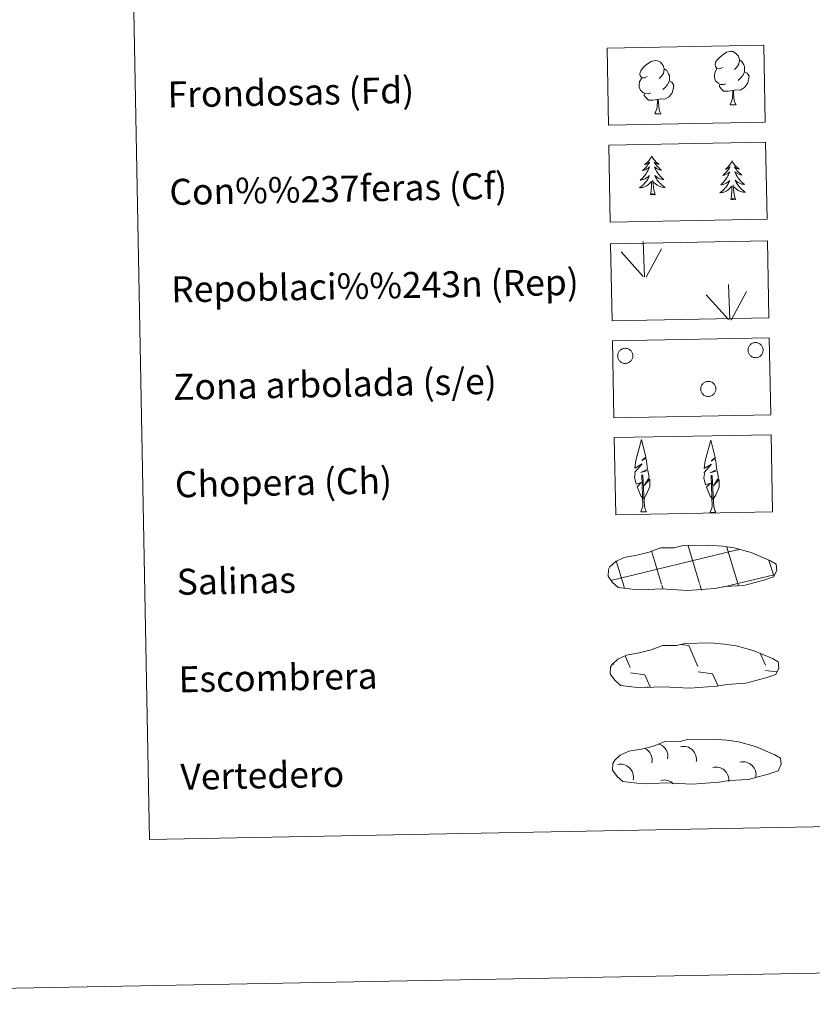
# Model space of a CAD drawing. Units: metres. Extents: x 626029 to 630539, y 4782415 to 4785469.
# Drawn here: x 626349 to 626592, y 4782415 to 4782718 of the extents above; entities that cross this region are included whole.
import ezdxf
from ezdxf.enums import TextEntityAlignment as Align

# ---------------------------------------------------------------- set-up
doc = ezdxf.new("R2010")
doc.units = ezdxf.units.M
doc.header["$MEASUREMENT"] = 0
doc.linetypes.add('DGN Style 3', pattern=[1147.6976, 819.784, -327.9136])
doc.layers.add('Nivel 63', color=7, linetype='Continuous', lineweight=0)
doc.styles.add('Style-arial', font='arial.shx', dxfattribs={"bigfont": 'arialbig.shx'})

msp = doc.modelspace()

# ---------------------------------------------------------------- linework, layer by layer
at = {"layer": 'Nivel 63', "color": 92, "linetype": 'Continuous', "lineweight": 0}
for p, q in [((626567.13, 4782691.78), (626568.98, 4782691.81)), ((626543.99, 4782688.98), (626545.84, 4782689.02)), ((626540.8, 4782638.9), (626540.4, 4782649.69)), ((626540.38, 4782638.94), (626533.59, 4782646.56)), ((626541.27, 4782638.73), (626545.97, 4782647.52)), ((626567.01, 4782625.7), (626566.61, 4782636.49)), ((626567.47, 4782625.54), (626572.18, 4782634.32)), ((626566.58, 4782625.74), (626559.79, 4782633.37)), ((626539.69, 4782566.5), (626541.38, 4782566.53)), ((626561.02, 4782566.36), (626562.71, 4782566.39))]:
    msp.add_line(p, q, dxfattribs=at)
at = {"layer": 'Nivel 63', "color": 142, "linetype": 'Continuous', "lineweight": 0}
for p, q in [((626557.69, 4782544.53), (626554.18, 4782556.11)), ((626569.48, 4782544.44), (626566.07, 4782555.68)), ((626530.47, 4782545.44), (626569.28, 4782554.84)), ((626546, 4782544.31), (626542.91, 4782554.51)), ((626569.28, 4782554.76), (626569.88, 4782554.9)), ((626534.4, 4782543.78), (626532.08, 4782551.46)), ((626580.52, 4782546.8), (626579.07, 4782551.56)), ((626569.48, 4782544.44), (626580.65, 4782547.15)), ((626534.65, 4782542.97), (626534.4, 4782543.78)), ((626546.48, 4782542.73), (626546.09, 4782544)), ((626558.31, 4782542.48), (626557.79, 4782544.22)), ((626564.82, 4782543.31), (626569.48, 4782544.44)), ((626569.68, 4782543.75), (626569.48, 4782544.44))]:
    msp.add_line(p, q, dxfattribs=at)
at = {"layer": 'Nivel 63', "color": 250, "linetype": 'Continuous', "lineweight": 0}
for p, q in [((626551.93, 4782525.73), (626554.39, 4782525.39)), ((626554.39, 4782525.39), (626557.21, 4782518.99)), ((626534.8, 4782522.23), (626536.4, 4782518.6)), ((626576.49, 4782522.85), (626578.01, 4782519.38)), ((626531.09, 4782519.99), (626531.3, 4782519.53)), ((626536.43, 4782516.95), (626540.91, 4782516.33)), ((626540.91, 4782516.33), (626542.51, 4782512.71)), ((626557.24, 4782517.35), (626561.71, 4782516.73)), ((626561.71, 4782516.73), (626563.39, 4782512.92)), ((626578.04, 4782517.74), (626581.42, 4782517.27)), ((626541.76, 4782512.75), (626541.78, 4782512.69))]:
    msp.add_line(p, q, dxfattribs=at)
at = {"layer": 'Nivel 63', "color": 92, "linetype": 'Continuous', "lineweight": 0, "flags": 128}
for points in [[(626564.78, 4782703.31), (626563.92, 4782702.86), (626563.05, 4782702.94), (626562.61, 4782703.54), (626562.5, 4782704.23), (626562.75, 4782705.09), (626563.51, 4782706.08), (626564.54, 4782706.97), (626566, 4782707.95), (626567.21, 4782708.24), (626567.91, 4782708.16), (626568.79, 4782707.66), (626569.68, 4782706.72), (626569.96, 4782705.68), (626569.81, 4782704.28), (626569.13, 4782703.4), (626568.45, 4782702.69)], [(626541.64, 4782700.52), (626540.79, 4782700.07), (626539.91, 4782700.14), (626539.47, 4782700.74), (626539.36, 4782701.44), (626539.61, 4782702.29), (626540.38, 4782703.29), (626541.4, 4782704.17), (626542.86, 4782705.16), (626544.08, 4782705.45), (626544.78, 4782705.37), (626545.65, 4782704.87), (626546.54, 4782703.93), (626546.83, 4782702.88), (626546.67, 4782701.48), (626545.99, 4782700.6), (626545.31, 4782699.89)], [(626569.96, 4782705.68), (626570.75, 4782705.17), (626571.29, 4782704.13), (626571.56, 4782703.61), (626571.58, 4782702.66), (626571.59, 4782701.97), (626571, 4782700.82), (626570.33, 4782700.02), (626569.56, 4782699.32)], [(626546.83, 4782702.88), (626547.61, 4782702.38), (626548.15, 4782701.34), (626548.42, 4782700.82), (626548.44, 4782699.87), (626548.45, 4782699.17), (626547.87, 4782698.03), (626547.19, 4782697.23), (626546.42, 4782696.53)], [(626565.83, 4782698.28), (626565.14, 4782698.01), (626564.18, 4782698.09), (626563.4, 4782698.42), (626562.69, 4782699.1), (626562.32, 4782700.05), (626562.31, 4782700.74), (626562.37, 4782701.7), (626563.05, 4782702.85)], [(626571.59, 4782701.97), (626572.34, 4782701.57), (626572.93, 4782700.57), (626572.77, 4782699.38), (626572.45, 4782698.32), (626571.51, 4782697.09), (626570.22, 4782696.28), (626568.82, 4782696.43), (626568.12, 4782696.2)], [(626542.7, 4782695.49), (626542.01, 4782695.21), (626541.05, 4782695.29), (626540.26, 4782695.62), (626539.55, 4782696.31), (626539.18, 4782697.26), (626539.17, 4782697.95), (626539.24, 4782698.91), (626539.91, 4782700.05)], [(626548.45, 4782699.17), (626549.21, 4782698.78), (626549.79, 4782697.78), (626549.63, 4782696.59), (626549.31, 4782695.53), (626548.37, 4782694.3), (626547.08, 4782693.49), (626545.69, 4782693.63), (626544.99, 4782693.41)], [(626567.94, 4782696.19), (626566.48, 4782696.03), (626565.1, 4782696), (626564.39, 4782696.69), (626563.85, 4782697.46), (626563.84, 4782697.98)], [(626544.81, 4782693.4), (626543.35, 4782693.23), (626541.96, 4782693.21), (626541.25, 4782693.9), (626540.71, 4782694.67), (626540.71, 4782695.19)], [(626567.13, 4782691.78), (626567.81, 4782693.69), (626567.94, 4782696.19), (626568.12, 4782696.2), (626568.2, 4782695.24), (626568.28, 4782694.12), (626568.41, 4782693.11), (626568.61, 4782692.46), (626568.98, 4782691.81)], [(626543.99, 4782688.98), (626544.67, 4782690.9), (626544.81, 4782693.4), (626544.99, 4782693.41), (626545.06, 4782692.45), (626545.14, 4782691.33), (626545.27, 4782690.32), (626545.48, 4782689.67), (626545.84, 4782689.02)], [(626542.99, 4782676), (626542.88, 4782675.78), (626542.74, 4782675.5), (626542.57, 4782675.23), (626542.4, 4782674.97), (626542.21, 4782674.72), (626542, 4782674.48), (626541.79, 4782674.25), (626541.56, 4782674.03), (626541.33, 4782673.82), (626541.08, 4782673.62), (626540.82, 4782673.44), (626541.02, 4782673.47), (626541.22, 4782673.51), (626541.42, 4782673.57), (626541.61, 4782673.64), (626541.8, 4782673.73), (626541.98, 4782673.83), (626542.15, 4782673.95), (626542.35, 4782674.14), (626542.31, 4782674.08), (626542.09, 4782673.73), (626541.85, 4782673.39), (626541.61, 4782673.05), (626541.34, 4782672.73), (626541.07, 4782672.42), (626540.78, 4782672.12), (626540.48, 4782671.84), (626540.18, 4782671.56), (626540.3, 4782671.58), (626540.55, 4782671.65), (626540.79, 4782671.73), (626541.02, 4782671.82), (626541.25, 4782671.92), (626541.47, 4782672.05), (626541.68, 4782672.18), (626541.89, 4782672.33), (626542.08, 4782672.49), (626542.27, 4782672.66), (626542.18, 4782672.44), (626542.03, 4782672.08), (626541.87, 4782671.72), (626541.69, 4782671.37), (626541.5, 4782671.03), (626541.29, 4782670.69), (626541.07, 4782670.36), (626540.84, 4782670.05), (626540.59, 4782669.74), (626540.33, 4782669.44), (626540.06, 4782669.16), (626539.78, 4782668.88), (626539.49, 4782668.62), (626539.69, 4782668.65), (626539.95, 4782668.7), (626540.21, 4782668.77), (626540.47, 4782668.85), (626540.72, 4782668.95), (626540.97, 4782669.06), (626541.21, 4782669.19), (626541.44, 4782669.33), (626541.66, 4782669.49), (626541.87, 4782669.65), (626542.08, 4782669.83), (626542.27, 4782670.03), (626542.13, 4782669.7), (626541.98, 4782669.37), (626541.82, 4782669.05), (626541.65, 4782668.75), (626541.45, 4782668.45), (626541.25, 4782668.15), (626541.03, 4782667.87), (626540.8, 4782667.6), (626540.56, 4782667.34), (626540.31, 4782667.09), (626540.04, 4782666.85), (626539.77, 4782666.62), (626539.48, 4782666.41), (626539.19, 4782666.21), (626539.46, 4782666.22), (626539.72, 4782666.25), (626539.98, 4782666.3), (626540.24, 4782666.36), (626540.5, 4782666.44), (626540.74, 4782666.53), (626540.99, 4782666.64), (626541.22, 4782666.76), (626541.45, 4782666.89), (626541.67, 4782667.04), (626541.88, 4782667.21), (626542.08, 4782667.38), (626542.91, 4782668.19)], [(626542.99, 4782676), (626543.11, 4782675.78), (626543.27, 4782675.51), (626543.44, 4782675.25), (626543.63, 4782674.99), (626543.82, 4782674.75), (626544.04, 4782674.51), (626544.26, 4782674.29), (626544.49, 4782674.08), (626544.74, 4782673.88), (626544.99, 4782673.7), (626545.25, 4782673.52), (626545.06, 4782673.54), (626544.85, 4782673.58), (626544.65, 4782673.63), (626544.46, 4782673.69), (626544.26, 4782673.77), (626544.09, 4782673.87), (626543.91, 4782673.98), (626543.7, 4782674.17), (626543.74, 4782674.1), (626543.98, 4782673.76), (626544.23, 4782673.43), (626544.49, 4782673.11), (626544.76, 4782672.8), (626545.05, 4782672.5), (626545.34, 4782672.21), (626545.65, 4782671.93), (626545.97, 4782671.67), (626545.85, 4782671.69), (626545.6, 4782671.74), (626545.36, 4782671.81), (626545.12, 4782671.89), (626544.89, 4782671.99), (626544.66, 4782672.11), (626544.44, 4782672.23), (626544.23, 4782672.37), (626544.03, 4782672.53), (626543.85, 4782672.69), (626543.93, 4782672.47), (626544.1, 4782672.12), (626544.27, 4782671.77), (626544.47, 4782671.42), (626544.67, 4782671.09), (626544.89, 4782670.76), (626545.13, 4782670.44), (626545.37, 4782670.13), (626545.63, 4782669.83), (626545.9, 4782669.55), (626546.18, 4782669.27), (626546.47, 4782669.01), (626546.77, 4782668.76), (626546.57, 4782668.78), (626546.31, 4782668.82), (626546.04, 4782668.88), (626545.78, 4782668.95), (626545.52, 4782669.04), (626545.27, 4782669.14), (626545.03, 4782669.26), (626544.79, 4782669.4), (626544.57, 4782669.54), (626544.35, 4782669.7), (626544.14, 4782669.87), (626543.94, 4782670.06), (626544.09, 4782669.73), (626544.25, 4782669.41), (626544.42, 4782669.1), (626544.61, 4782668.8), (626544.81, 4782668.51), (626545.03, 4782668.23), (626545.26, 4782667.95), (626545.5, 4782667.69), (626545.75, 4782667.43), (626546.01, 4782667.19), (626546.29, 4782666.97), (626546.57, 4782666.75), (626546.86, 4782666.55), (626547.15, 4782666.36), (626546.89, 4782666.37), (626546.63, 4782666.39), (626546.36, 4782666.42), (626546.1, 4782666.47), (626545.85, 4782666.54), (626545.6, 4782666.62), (626545.35, 4782666.72), (626545.11, 4782666.83), (626544.87, 4782666.96), (626544.65, 4782667.1), (626544.44, 4782667.25), (626544.23, 4782667.42), (626543.56, 4782668.03)], [(626567.72, 4782674.51), (626567.62, 4782674.29), (626567.47, 4782674.02), (626567.3, 4782673.75), (626567.13, 4782673.49), (626566.94, 4782673.23), (626566.73, 4782672.99), (626566.52, 4782672.76), (626566.29, 4782672.54), (626566.06, 4782672.33), (626565.81, 4782672.14), (626565.55, 4782671.96), (626565.75, 4782671.98), (626565.95, 4782672.03), (626566.15, 4782672.08), (626566.35, 4782672.16), (626566.53, 4782672.25), (626566.71, 4782672.35), (626566.89, 4782672.46), (626567.09, 4782672.66), (626567.05, 4782672.59), (626566.82, 4782672.24), (626566.59, 4782671.9), (626566.34, 4782671.57), (626566.07, 4782671.25), (626565.8, 4782670.94), (626565.51, 4782670.64), (626565.21, 4782670.35), (626564.91, 4782670.08), (626565.03, 4782670.1), (626565.28, 4782670.16), (626565.52, 4782670.24), (626565.75, 4782670.33), (626565.98, 4782670.44), (626566.2, 4782670.56), (626566.41, 4782670.7), (626566.62, 4782670.85), (626566.81, 4782671.01), (626567, 4782671.18), (626566.91, 4782670.96), (626566.76, 4782670.59), (626566.6, 4782670.24), (626566.42, 4782669.89), (626566.23, 4782669.54), (626566.02, 4782669.21), (626565.8, 4782668.88), (626565.57, 4782668.56), (626565.32, 4782668.26), (626565.06, 4782667.96), (626564.79, 4782667.67), (626564.51, 4782667.4), (626564.22, 4782667.13), (626564.41, 4782667.16), (626564.68, 4782667.21), (626564.94, 4782667.28), (626565.2, 4782667.37), (626565.45, 4782667.47), (626565.7, 4782667.58), (626565.94, 4782667.71), (626566.17, 4782667.85), (626566.39, 4782668), (626566.6, 4782668.17), (626566.81, 4782668.35), (626567, 4782668.54), (626566.87, 4782668.21), (626566.72, 4782667.89), (626566.55, 4782667.57), (626566.38, 4782667.26), (626566.19, 4782666.96), (626565.98, 4782666.67), (626565.76, 4782666.39), (626565.53, 4782666.12), (626565.29, 4782665.85), (626565.04, 4782665.6), (626564.77, 4782665.37), (626564.5, 4782665.14), (626564.21, 4782664.92), (626563.93, 4782664.73), (626564.19, 4782664.74), (626564.45, 4782664.77), (626564.72, 4782664.82), (626564.97, 4782664.88), (626565.23, 4782664.95), (626565.47, 4782665.05), (626565.72, 4782665.15), (626565.95, 4782665.27), (626566.18, 4782665.41), (626566.4, 4782665.56), (626566.61, 4782665.72), (626566.81, 4782665.89), (626567.64, 4782666.71)], [(626567.72, 4782674.51), (626567.84, 4782674.3), (626568, 4782674.03), (626568.17, 4782673.76), (626568.36, 4782673.51), (626568.56, 4782673.27), (626568.77, 4782673.03), (626568.99, 4782672.81), (626569.23, 4782672.6), (626569.47, 4782672.4), (626569.73, 4782672.21), (626569.99, 4782672.04), (626569.79, 4782672.06), (626569.59, 4782672.09), (626569.38, 4782672.15), (626569.19, 4782672.21), (626569, 4782672.29), (626568.81, 4782672.39), (626568.64, 4782672.5), (626568.43, 4782672.68), (626568.47, 4782672.62), (626568.71, 4782672.28), (626568.96, 4782671.95), (626569.22, 4782671.63), (626569.49, 4782671.31), (626569.78, 4782671.01), (626570.08, 4782670.73), (626570.38, 4782670.45), (626570.7, 4782670.19), (626570.58, 4782670.21), (626570.33, 4782670.26), (626570.09, 4782670.33), (626569.85, 4782670.41), (626569.62, 4782670.51), (626569.39, 4782670.62), (626569.17, 4782670.75), (626568.96, 4782670.89), (626568.76, 4782671.04), (626568.57, 4782671.21), (626568.67, 4782670.99), (626568.83, 4782670.63), (626569.01, 4782670.28), (626569.2, 4782669.94), (626569.4, 4782669.6), (626569.62, 4782669.27), (626569.86, 4782668.96), (626570.1, 4782668.65), (626570.36, 4782668.35), (626570.63, 4782668.07), (626570.91, 4782667.79), (626571.2, 4782667.53), (626571.5, 4782667.27), (626571.3, 4782667.29), (626571.04, 4782667.33), (626570.77, 4782667.39), (626570.51, 4782667.47), (626570.26, 4782667.56), (626570.01, 4782667.66), (626569.76, 4782667.78), (626569.53, 4782667.91), (626569.3, 4782668.06), (626569.08, 4782668.22), (626568.87, 4782668.39), (626568.67, 4782668.57), (626568.82, 4782668.25), (626568.98, 4782667.93), (626569.15, 4782667.62), (626569.34, 4782667.32), (626569.55, 4782667.03), (626569.76, 4782666.74), (626569.99, 4782666.47), (626570.23, 4782666.21), (626570.48, 4782665.95), (626570.74, 4782665.71), (626571.02, 4782665.48), (626571.3, 4782665.27), (626571.59, 4782665.06), (626571.89, 4782664.88), (626571.62, 4782664.88), (626571.36, 4782664.9), (626571.09, 4782664.94), (626570.83, 4782664.99), (626570.58, 4782665.06), (626570.33, 4782665.14), (626570.08, 4782665.24), (626569.84, 4782665.35), (626569.61, 4782665.47), (626569.38, 4782665.62), (626569.17, 4782665.77), (626568.96, 4782665.94), (626568.29, 4782666.54)], [(626542.6, 4782664.14), (626542.82, 4782665.26), (626542.9, 4782667), (626542.94, 4782667.44), (626542.99, 4782668.16)], [(626544.07, 4782664.17), (626543.61, 4782665.6), (626543.5, 4782666.5), (626543.44, 4782667.45), (626543.31, 4782668.61)], [(626544.07, 4782664.17), (626543.89, 4782664.09), (626543.87, 4782664.33), (626543.68, 4782664.11), (626543.56, 4782664.31), (626543.44, 4782664.2), (626543.17, 4782664.14), (626543.36, 4782664.54), (626542.98, 4782664.15), (626542.79, 4782664.09), (626542.75, 4782664.25), (626542.6, 4782664.14)], [(626567.33, 4782662.65), (626567.55, 4782663.78), (626567.63, 4782665.52), (626567.67, 4782665.95), (626567.72, 4782666.68)], [(626568.8, 4782662.68), (626568.34, 4782664.11), (626568.23, 4782665.02), (626568.17, 4782665.96), (626568.05, 4782667.13)], [(626568.8, 4782662.68), (626568.62, 4782662.61), (626568.6, 4782662.85), (626568.42, 4782662.62), (626568.29, 4782662.83), (626568.17, 4782662.71), (626567.9, 4782662.65), (626568.09, 4782663.05), (626567.71, 4782662.67), (626567.53, 4782662.61), (626567.48, 4782662.77), (626567.33, 4782662.65)], [(626540.43, 4782570.54), (626539.65, 4782571.46), (626538.48, 4782574.23), (626539.72, 4782575.54), (626538.17, 4782575.01), (626537.73, 4782577.19), (626537.95, 4782578.34), (626537.85, 4782578.75), (626540.05, 4782581.34), (626537.78, 4782580), (626537.97, 4782581.64), (626538.08, 4782582.34), (626539.81, 4782588.75), (626541.14, 4782583.37), (626539.94, 4782582.32), (626541.22, 4782583.07), (626541.41, 4782582.13), (626541.7, 4782579.66), (626539.66, 4782578.68), (626541.81, 4782579.25), (626542.23, 4782577.16), (626542.12, 4782576.88), (626540.64, 4782574.63), (626542.39, 4782576.6), (626542.39, 4782574.31), (626541.36, 4782571.95), (626540.6, 4782570.54)], [(626561.76, 4782570.41), (626560.98, 4782571.32), (626559.8, 4782574.1), (626561.05, 4782575.41), (626559.5, 4782574.87), (626559.06, 4782577.05), (626559.28, 4782578.21), (626559.18, 4782578.62), (626561.38, 4782581.2), (626559.11, 4782579.86), (626559.3, 4782581.5), (626559.41, 4782582.21), (626561.15, 4782588.62), (626562.47, 4782583.24), (626561.27, 4782582.18), (626562.55, 4782582.94), (626562.74, 4782582), (626563.03, 4782579.53), (626560.99, 4782578.55), (626563.13, 4782579.11), (626563.56, 4782577.03), (626563.45, 4782576.75), (626561.97, 4782574.5), (626563.72, 4782576.47), (626563.72, 4782574.17), (626562.69, 4782571.81), (626561.93, 4782570.41)], [(626539.69, 4782566.5), (626540.31, 4782568.25), (626539.97, 4782577.91), (626540.26, 4782577.87), (626540.67, 4782569.67), (626540.74, 4782568.64), (626540.86, 4782567.72), (626541.05, 4782567.12), (626541.38, 4782566.53)], [(626561.02, 4782566.36), (626561.64, 4782568.11), (626561.3, 4782577.77), (626561.59, 4782577.73), (626561.99, 4782569.53), (626562.07, 4782568.5), (626562.19, 4782567.59), (626562.37, 4782566.99), (626562.71, 4782566.39)]]:
    msp.add_lwpolyline(points, dxfattribs=at)
for points in [[(626532.68, 4782615.33), (626532.77, 4782615.54), (626532.88, 4782615.75), (626533.01, 4782615.94), (626533.16, 4782616.12), (626533.32, 4782616.28), (626533.5, 4782616.42), (626533.7, 4782616.55), (626533.9, 4782616.66), (626534.12, 4782616.74), (626534.34, 4782616.8), (626534.57, 4782616.85), (626534.8, 4782616.86), (626535.03, 4782616.86), (626535.26, 4782616.83), (626535.49, 4782616.78), (626535.71, 4782616.7), (626535.92, 4782616.61), (626536.12, 4782616.49), (626536.31, 4782616.36), (626536.48, 4782616.21), (626536.64, 4782616.04), (626536.78, 4782615.85), (626536.9, 4782615.65), (626537, 4782615.45), (626537.08, 4782615.23), (626537.14, 4782615), (626537.17, 4782614.77), (626537.19, 4782614.54), (626537.17, 4782614.31), (626537.14, 4782614.08), (626537.08, 4782613.86), (626537.01, 4782613.64), (626536.91, 4782613.43), (626536.79, 4782613.23), (626536.65, 4782613.05), (626536.49, 4782612.88), (626536.31, 4782612.73), (626536.13, 4782612.59), (626535.93, 4782612.47), (626535.71, 4782612.38), (626535.5, 4782612.3), (626535.27, 4782612.25), (626535.04, 4782612.22), (626534.81, 4782612.22), (626534.58, 4782612.23), (626534.35, 4782612.27), (626534.13, 4782612.34), (626533.91, 4782612.42), (626533.7, 4782612.53), (626533.51, 4782612.65), (626533.33, 4782612.79), (626533.16, 4782612.96), (626533.01, 4782613.13), (626532.88, 4782613.33), (626532.77, 4782613.53), (626532.68, 4782613.74), (626532.61, 4782613.96), (626532.57, 4782614.19), (626532.54, 4782614.42), (626532.54, 4782614.65), (626532.56, 4782614.88), (626532.61, 4782615.11)], [(626572.77, 4782617.09), (626572.86, 4782617.31), (626572.97, 4782617.51), (626573.1, 4782617.7), (626573.25, 4782617.88), (626573.41, 4782618.04), (626573.6, 4782618.19), (626573.79, 4782618.31), (626574, 4782618.42), (626574.21, 4782618.5), (626574.43, 4782618.57), (626574.66, 4782618.61), (626574.89, 4782618.62), (626575.13, 4782618.62), (626575.35, 4782618.59), (626575.58, 4782618.54), (626575.8, 4782618.47), (626576.01, 4782618.37), (626576.21, 4782618.25), (626576.4, 4782618.12), (626576.57, 4782617.97), (626576.73, 4782617.8), (626576.87, 4782617.61), (626576.99, 4782617.42), (626577.09, 4782617.21), (626577.17, 4782616.99), (626577.23, 4782616.77), (626577.27, 4782616.54), (626577.28, 4782616.31), (626577.27, 4782616.07), (626577.23, 4782615.85), (626577.18, 4782615.62), (626577.1, 4782615.4), (626577, 4782615.19), (626576.88, 4782614.99), (626576.74, 4782614.81), (626576.58, 4782614.64), (626576.41, 4782614.49), (626576.22, 4782614.35), (626576.02, 4782614.23), (626575.81, 4782614.14), (626575.59, 4782614.07), (626575.36, 4782614.01), (626575.13, 4782613.98), (626574.9, 4782613.98), (626574.67, 4782613.99), (626574.44, 4782614.03), (626574.22, 4782614.1), (626574, 4782614.18), (626573.8, 4782614.29), (626573.6, 4782614.41), (626573.42, 4782614.56), (626573.25, 4782614.72), (626573.11, 4782614.89), (626572.97, 4782615.09), (626572.86, 4782615.29), (626572.77, 4782615.5), (626572.71, 4782615.72), (626572.66, 4782615.95), (626572.63, 4782616.18), (626572.63, 4782616.41), (626572.66, 4782616.64), (626572.7, 4782616.87)], [(626558.2, 4782605.16), (626558.29, 4782605.38), (626558.4, 4782605.58), (626558.53, 4782605.77), (626558.68, 4782605.95), (626558.85, 4782606.11), (626559.03, 4782606.26), (626559.22, 4782606.38), (626559.43, 4782606.49), (626559.65, 4782606.57), (626559.87, 4782606.64), (626560.1, 4782606.68), (626560.33, 4782606.69), (626560.56, 4782606.69), (626560.79, 4782606.66), (626561.01, 4782606.61), (626561.23, 4782606.54), (626561.45, 4782606.44), (626561.65, 4782606.33), (626561.83, 4782606.19), (626562.01, 4782606.04), (626562.17, 4782605.87), (626562.31, 4782605.68), (626562.43, 4782605.49), (626562.53, 4782605.28), (626562.61, 4782605.06), (626562.67, 4782604.84), (626562.7, 4782604.61), (626562.71, 4782604.37), (626562.7, 4782604.14), (626562.67, 4782603.91), (626562.61, 4782603.69), (626562.53, 4782603.47), (626562.43, 4782603.26), (626562.31, 4782603.07), (626562.17, 4782602.88), (626562.01, 4782602.71), (626561.84, 4782602.56), (626561.65, 4782602.42), (626561.45, 4782602.31), (626561.24, 4782602.21), (626561.02, 4782602.14), (626560.8, 4782602.08), (626560.57, 4782602.05), (626560.34, 4782602.05), (626560.11, 4782602.07), (626559.88, 4782602.11), (626559.65, 4782602.17), (626559.44, 4782602.25), (626559.23, 4782602.36), (626559.04, 4782602.48), (626558.85, 4782602.63), (626558.69, 4782602.79), (626558.54, 4782602.97), (626558.41, 4782603.16), (626558.3, 4782603.36), (626558.21, 4782603.57), (626558.14, 4782603.79), (626558.09, 4782604.02), (626558.07, 4782604.25), (626558.07, 4782604.48), (626558.09, 4782604.71), (626558.14, 4782604.94)]]:
    msp.add_lwpolyline(points, close=True, dxfattribs=at)
at = {"layer": 'Nivel 63', "color": 250, "linetype": 'DGN Style 3', "lineweight": 0, "flags": 128}
for points in [[(626537.01, 4782542.71), (626540.21, 4782542.54), (626545.89, 4782542.8), (626554.09, 4782542.37), (626562.41, 4782542.96), (626565.44, 4782543.53), (626571.35, 4782543.86), (626577.48, 4782545.51), (626580.5, 4782546.52), (626581.47, 4782548.51), (626581.28, 4782550.41), (626579.55, 4782551.47), (626573.58, 4782553.99), (626568.33, 4782555.43), (626564.74, 4782555.94), (626560.29, 4782556.29), (626552.65, 4782556.15), (626549.94, 4782555.44), (626545.65, 4782555.51), (626542.17, 4782554.13), (626538.45, 4782553.18), (626534.57, 4782552.52), (626531.95, 4782551.3), (626530.26, 4782549.74), (626530.26, 4782549.81), (626529.65, 4782548.78), (626529.61, 4782546.73), (626530.97, 4782544.78), (626532.72, 4782543.21), (626537.01, 4782542.71)], [(626537.66, 4782512.63), (626540.86, 4782512.47), (626546.54, 4782512.72), (626554.73, 4782512.29), (626563.06, 4782512.89), (626566.08, 4782513.45), (626572, 4782513.79), (626578.12, 4782515.43), (626581.15, 4782516.44), (626582.12, 4782518.43), (626581.93, 4782520.33), (626580.19, 4782521.39), (626574.22, 4782523.91), (626568.98, 4782525.35), (626565.38, 4782525.86), (626560.93, 4782526.22), (626553.3, 4782526.07), (626550.59, 4782525.37), (626546.3, 4782525.43), (626542.82, 4782524.05), (626539.1, 4782523.1), (626535.21, 4782522.44), (626532.59, 4782521.22), (626530.91, 4782519.66), (626530.9, 4782519.73), (626530.3, 4782518.7), (626530.26, 4782516.65), (626531.62, 4782514.7), (626533.37, 4782513.13), (626537.66, 4782512.63)], [(626538.37, 4782483.04), (626541.57, 4782482.88), (626547.25, 4782483.14), (626555.44, 4782482.71), (626563.77, 4782483.3), (626566.79, 4782483.87), (626572.71, 4782484.2), (626578.83, 4782485.85), (626581.85, 4782486.86), (626582.83, 4782488.85), (626582.63, 4782490.75), (626580.9, 4782491.81), (626574.93, 4782494.33), (626569.69, 4782495.76), (626566.09, 4782496.28), (626561.64, 4782496.63), (626554.01, 4782496.49), (626551.3, 4782495.78), (626547.01, 4782495.85), (626543.53, 4782494.47), (626539.81, 4782493.52), (626535.93, 4782492.86), (626533.3, 4782491.64), (626531.61, 4782490.08), (626531.61, 4782490.15), (626531.01, 4782489.11), (626530.97, 4782487.07), (626532.33, 4782485.12), (626534.07, 4782483.55), (626538.37, 4782483.04)]]:
    msp.add_lwpolyline(points, dxfattribs=at)
at = {"layer": 'Nivel 63', "color": 250, "linetype": 'Continuous', "lineweight": 0, "extrusion": (0, 0, -1)}
for centre, start, end in [((-626544.02, 4782491.33, -0.01), 109.0241, 192.2936), ((-626552.79, 4782490.4, -0.01), 75.5403, 192.2974), ((-626539.16, 4782490.15, -0.01), 116.1411, 192.2919), ((-626533.42, 4782484.93, -0.01), 75.5323, 192.2936), ((-626571.13, 4782485.64, -0.01), 75.5263, 192.2996), ((-626562.76, 4782484.02, -0.01), 75.5287, 186.1414), ((-626546.78, 4782480.07, -0.01), 75.5287, 134.6214)]:
    msp.add_arc(centre, 3.96, start, end, dxfattribs=at)
at = {"layer": 'Nivel 63', "color": 7, "linetype": 'Continuous', "lineweight": 0}
for points in [[(626084.89, 4782414.99), (626028.73, 4785384.51), (630482.95, 4785468.71), (630539.11, 4782499.18)], [(626356.64, 4784152.54), (626802.49, 4784160.97), (626834.39, 4782474.17), (626388.54, 4782465.74)]]:
    msp.add_3dface(points, dxfattribs=at)
at = {"layer": 'Nivel 63', "color": 92, "linetype": 'DGN Style 3', "lineweight": 0}
for points in [[(626529.24, 4782709.21), (626577.49, 4782710.12), (626577.94, 4782686.41), (626529.69, 4782685.49)], [(626529.81, 4782679.36), (626578.05, 4782680.28), (626578.5, 4782656.56), (626530.26, 4782655.65)], [(626530.34, 4782649.05), (626578.58, 4782649.96), (626579.03, 4782626.25), (626530.79, 4782625.34)], [(626530.9, 4782619.21), (626579.15, 4782620.12), (626579.6, 4782596.41), (626531.35, 4782595.49)], [(626531.47, 4782589.37), (626579.71, 4782590.28), (626580.16, 4782566.56), (626531.92, 4782565.65)]]:
    msp.add_3dface(points, dxfattribs=at)

# ---------------------------------------------------------------- texts
at = {"layer": 'Nivel 63', "color": 7, "linetype": 'Continuous', "lineweight": 0, "style": 'Style-arial'}
for s, height, p in [('Frondosas (Fd)', 7.9989, (626394.04, 4782694.94)), ('Con%%237feras (Cf)', 7.9989, (626394.61, 4782664.95)), ('Repoblaci%%243n (Rep)', 7.9989, (626395.17, 4782634.95)), ('Zona arbolada (s/e)', 7.9989, (626395.74, 4782604.96)), ('Chopera (Ch)', 7.9989, (626396.31, 4782574.96)), ('Salinas', 7.999, (626396.87, 4782544.97)), ('Escombrera', 7.999, (626397.44, 4782514.97)), ('Vertedero', 7.999, (626398.01, 4782484.98))]:
    msp.add_text(s, height=height, rotation=1.0835, dxfattribs=at).set_placement(p, align=Align.MIDDLE_LEFT)

doc.saveas('drawing.dxf')
